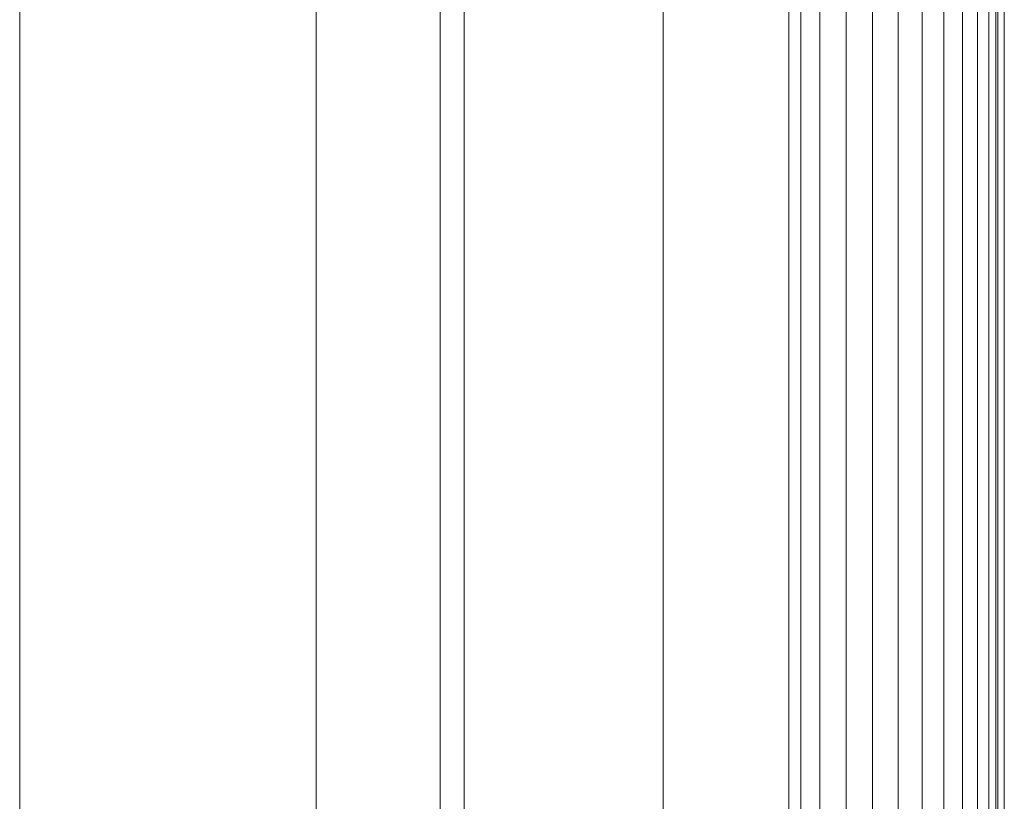
# Model space of a CAD drawing. Units: millimetres. Extents: x -143845 to 219635, y 80705 to 160276.
# Drawn here: x 44806 to 44883, y 106099 to 106161 of the extents above; entities that cross this region are included whole.
import ezdxf

# ---------------------------------------------------------------- set-up
doc = ezdxf.new("R2010")
doc.units = ezdxf.units.MM
doc.header["$MEASUREMENT"] = 0
doc.layers.add('New_0_Pen_No__11', color=11, linetype='Continuous', lineweight=18)
doc.layers.add('Structure', color=3, linetype='Continuous', lineweight=50)

# ---------------------------------------------------------------- blocks, each defined once
blk = doc.blocks.new('ghuyiuyi')
at = {"color": 89, "lineweight": 5}
for p, q in [((53714.272, 107063.936), (53714.272, 106224.936)), ((53781.742, 107063.936), (53781.742, 106244.936)), ((53781.742, 106244.936), (53781.742, 107063.936)), ((53783.763, 107063.936), (53783.763, 106244.936)), ((53783.763, 106244.936), (53783.763, 107063.936)), ((53785.659, 107063.936), (53785.659, 106223.503)), ((53785.659, 106223.503), (53785.659, 107063.936)), ((53787.372, 107063.936), (53787.372, 106222.926)), ((53787.372, 106222.926), (53787.372, 107063.936)), ((53788.851, 107063.936), (53788.851, 106222.737)), ((53788.851, 106222.738), (53788.851, 107063.936)), ((53790.051, 107063.936), (53790.051, 106222.603)), ((53790.051, 106222.603), (53790.051, 107063.936)), ((53790.935, 107063.936), (53790.935, 106220.588)), ((53790.935, 106220.588), (53790.935, 107063.936)), ((53791.476, 107063.936), (53791.476, 106220.408)), ((53791.476, 106220.408), (53791.476, 107063.936)), ((53791.659, 107063.936), (53791.659, 106220.333)), ((53791.659, 106220.333), (53791.659, 107063.936)), ((53792.159, 106220.016), (53792.159, 107063.936)), ((53792.159, 107063.936), (53792.159, 106220.016)), ((53779.659, 106451.185), (53779.659, 106249.125)), ((53779.659, 106249.125), (53779.659, 106451.185)), ((53737.711, 106444.936), (53737.711, 106252.049)), ((53737.711, 106253.017), (53737.711, 106444.936)), ((53747.531, 106444.936), (53747.531, 106252.046)), ((53747.531, 106252.049), (53747.531, 106444.936)), ((53749.422, 106253.017), (53749.422, 106444.936)), ((53749.422, 106444.936), (53749.422, 106253.017)), ((53765.163, 106444.936), (53765.163, 106252.049)), ((53765.163, 106253.311), (53765.163, 106444.936)), ((53775.118, 106444.936), (53775.118, 106252.046)), ((53775.118, 106252.049), (53775.118, 106444.936)), ((53776.068, 106444.936), (53776.068, 106253.311)), ((53776.068, 106253.311), (53776.068, 106444.936)), ((53777.575, 106445.361), (53777.575, 106252.093)), ((53777.575, 106252.093), (53777.575, 106445.361))]:
    blk.add_line(p, q, dxfattribs=at)
at = {"layer": 'New_0_Pen_No__11', "color": 89, "linetype": 'Continuous', "lineweight": 5}
for p, q in [((53714.272, 106219.953), (53714.272, 107063.936)), ((53791.659, 106220.334), (53791.659, 107063.936)), ((53792.159, 106220.015), (53792.159, 107063.936)), ((53737.712, 106252.046), (53737.712, 106444.936)), ((53747.531, 106252.046), (53747.531, 106444.936)), ((53749.422, 106253.017), (53749.422, 106444.936)), ((53765.163, 106252.046), (53765.163, 106444.936)), ((53775.118, 106252.046), (53775.118, 106444.936)), ((53776.068, 106253.311), (53776.068, 106444.936))]:
    blk.add_line(p, q, dxfattribs=at)

msp = doc.modelspace()

# ---------------------------------------------------------------- block references
at = {"layer": 'Structure', "lineweight": 25}
msp.add_blockref('ghuyiuyi', (-8908.659, -180), dxfattribs=at)

doc.saveas('drawing.dxf')
